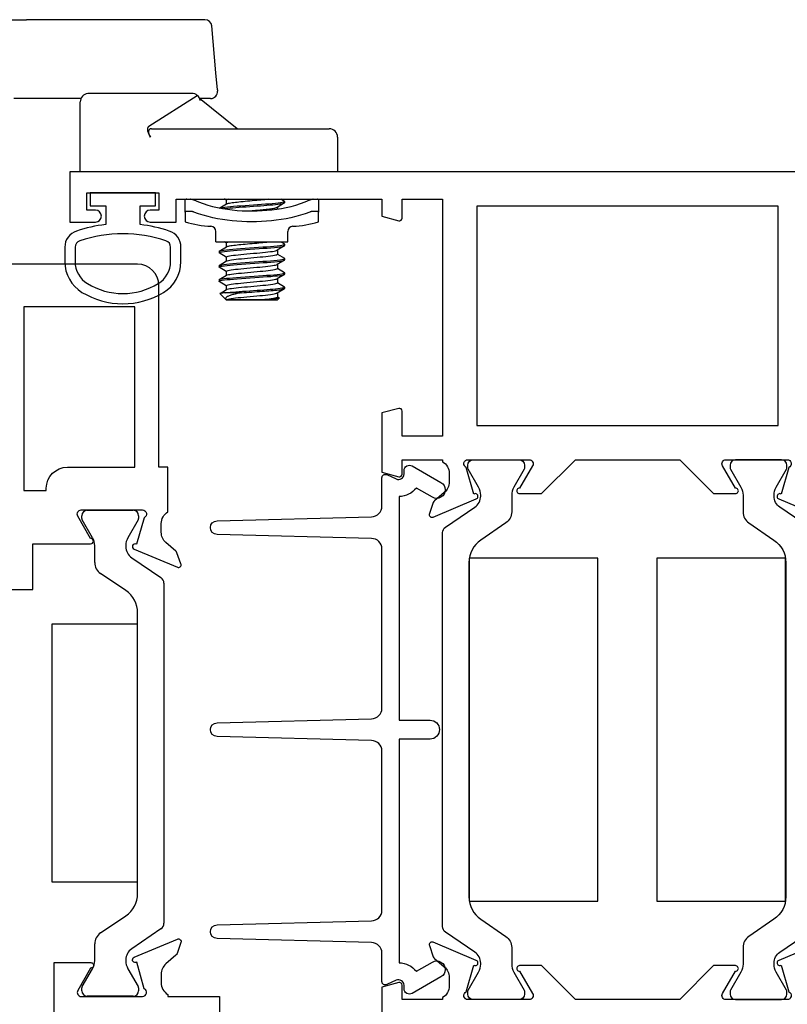
# Model space of a CAD drawing. Units: inches. Extents: x 1298 to 1395.1, y 41.1 to 102.8.
# Drawn here: x 1387.1 to 1389.4, y 55.3 to 58.2 of the extents above; entities that cross this region are included whole.
import ezdxf

# ---------------------------------------------------------------- set-up
doc = ezdxf.new("R2010")
doc.units = ezdxf.units.IN
doc.header["$MEASUREMENT"] = 0
doc.layers.get('0').update_dxf_attribs({"color": 4})

# ---------------------------------------------------------------- blocks, each defined once
blk = doc.blocks.new('CAM-OUT')
for p, q in [((0.4435, 0.4264), (0.4435, 0.1258)), ((0.2135, -0.0331), (0.2135, 0.1631)), ((0.4435, -0.3929), (0.4435, 0.1258)), ((0, -0.031), (0.1533, -0.031)), ((0.1533, -0.031), (0.1847, -0.031)), ((0.1847, -0.031), (0.2035, -0.031)), ((0.2285, -0.356), (0.2285, -0.056)), ((0.1005, -0.236), (0.104, -0.2337)), ((0.1255, -0.2387), (0.1255, -0.3384)), ((0.1325, -0.2306), (0.2228, -0.372)), ((-0.1178, -0.337), (-0.1459, -0.337)), ((-0.1178, -0.337), (-0.0822, -0.337)), ((-0.1154, -0.3411), (-0.1154, -0.352)), ((0.1255, -0.3384), (0.1255, -0.756)), ((0.1255, -0.4877), (0.2137, -0.3788)), ((0.2135, -0.4109), (0.2135, -0.3791)), ((0.4435, -0.3943), (0.4435, -0.3929)), ((-0.2045, -0.426), (-0.2045, -0.636)), ((-0.2045, -0.426), (-0.1741, -0.426)), ((0.2389, -0.4306), (0.2353, -0.4309)), ((0.2389, -0.4306), (0.2886, -0.4262)), ((0.2886, -0.4262), (0.4253, -0.4142)), ((-0.3745, -0.457), (-0.374, -0.4565)), ((-0.3745, -0.605), (-0.3745, -0.457)), ((-0.374, -0.551), (-0.374, -0.4565)), ((-0.3739, -0.4565), (-0.374, -0.4565)), ((-0.3737, -0.4563), (-0.3557, -0.4382)), ((-0.3552, -0.4383), (-0.3437, -0.4573)), ((-0.353, -0.5008), (-0.353, -0.4538)), ((-0.3322, -0.4565), (-0.3442, -0.4565)), ((-0.3326, -0.4565), (-0.3203, -0.436)), ((-0.3156, -0.4355), (-0.3196, -0.4355)), ((-0.3148, -0.4361), (-0.302, -0.4573)), ((-0.2905, -0.4565), (-0.3025, -0.4565)), ((-0.291, -0.4565), (-0.2786, -0.436)), ((-0.2739, -0.4355), (-0.2779, -0.4355)), ((-0.2732, -0.4361), (-0.2603, -0.4573)), ((-0.2489, -0.4565), (-0.2608, -0.4565)), ((-0.2493, -0.4565), (-0.2369, -0.436)), ((-0.2323, -0.4355), (-0.2363, -0.4355)), ((-0.2315, -0.4361), (-0.2187, -0.4573)), ((-0.2072, -0.4565), (-0.2192, -0.4565)), ((-0.2076, -0.4565), (-0.2045, -0.4513)), ((-0.1057, -0.4374), (-0.0937, -0.4573)), ((-0.0822, -0.4565), (-0.0942, -0.4565)), ((-0.0826, -0.4565), (-0.0795, -0.4513)), ((-0.3745, -0.605), (-0.3687, -0.6108)), ((-0.365, -0.6055), (-0.3681, -0.6106)), ((-0.3535, -0.6055), (-0.3655, -0.6055)), ((-0.3411, -0.626), (-0.3539, -0.6048)), ((-0.3364, -0.6265), (-0.3404, -0.6265)), ((-0.3233, -0.6055), (-0.3357, -0.6259)), ((-0.3118, -0.6055), (-0.3238, -0.6055)), ((-0.2994, -0.626), (-0.3122, -0.6048)), ((-0.2948, -0.6265), (-0.2988, -0.6265)), ((-0.2817, -0.6055), (-0.294, -0.6259)), ((-0.2701, -0.6055), (-0.2821, -0.6055)), ((-0.2578, -0.626), (-0.2705, -0.6048)), ((-0.2531, -0.6265), (-0.2571, -0.6265)), ((-0.24, -0.6055), (-0.2523, -0.6259)), ((-0.2285, -0.6055), (-0.2405, -0.6055)), ((-0.2161, -0.626), (-0.2289, -0.6048)), ((-0.2114, -0.6265), (-0.2154, -0.6265)), ((-0.2045, -0.6156), (-0.2107, -0.6259)), ((-0.1035, -0.6055), (-0.109, -0.6055)), ((-0.0911, -0.626), (-0.1039, -0.6048)), ((-0.0864, -0.6265), (-0.0904, -0.6265)), ((-0.0795, -0.6156), (-0.0857, -0.6259)), ((-0.2045, -0.636), (-0.1741, -0.636)), ((-0.1154, -0.71), (-0.1154, -0.7209)), ((-0.1459, -0.725), (-0.1178, -0.725)), ((-0.0822, -0.725), (-0.1178, -0.725)), ((0.1005, -0.781), (0, -0.781))]:
    blk.add_line(p, q)
at = {"flags": 128}
for points in [[(0.1325, -0.2306), (0.1318, -0.2297), (0.131, -0.2289), (0.1302, -0.2283), (0.1292, -0.2278), (0.1282, -0.2274), (0.1271, -0.2271), (0.1261, -0.2269), (0.1249, -0.2267), (0.1238, -0.2267), (0.1226, -0.2267), (0.1214, -0.2268), (0.1201, -0.227), (0.1188, -0.2272), (0.1176, -0.2275), (0.1163, -0.2278), (0.1149, -0.2283), (0.1136, -0.2287), (0.1123, -0.2293), (0.1109, -0.2298), (0.1096, -0.2305), (0.1082, -0.2312), (0.1068, -0.232), (0.1054, -0.2328), (0.104, -0.2337)], [(-0.1154, -0.3411), (-0.1155, -0.3408), (-0.1155, -0.3404), (-0.1155, -0.3401), (-0.1155, -0.3399), (-0.1156, -0.3396), (-0.1156, -0.3393), (-0.1157, -0.3391), (-0.1157, -0.3388), (-0.1158, -0.3386), (-0.1159, -0.3384), (-0.116, -0.3382), (-0.1161, -0.338), (-0.1162, -0.3379), (-0.1163, -0.3377), (-0.1164, -0.3376), (-0.1166, -0.3375), (-0.1167, -0.3374), (-0.1168, -0.3373), (-0.117, -0.3372), (-0.1171, -0.3371), (-0.1173, -0.3371), (-0.1174, -0.337), (-0.1176, -0.337), (-0.1178, -0.337)], [(-0.0822, -0.337), (-0.082, -0.337), (-0.0818, -0.337), (-0.0816, -0.3371), (-0.0814, -0.3371), (-0.0813, -0.3372), (-0.0811, -0.3373), (-0.0809, -0.3373), (-0.0808, -0.3375), (-0.0806, -0.3376), (-0.0805, -0.3377), (-0.0804, -0.3379), (-0.0802, -0.338), (-0.0801, -0.3382), (-0.08, -0.3384), (-0.0799, -0.3386), (-0.0798, -0.3388), (-0.0797, -0.3391), (-0.0797, -0.3393), (-0.0796, -0.3396), (-0.0796, -0.3398), (-0.0795, -0.3401), (-0.0795, -0.3404), (-0.0795, -0.3408), (-0.0795, -0.3411)], [(-0.1178, -0.6997), (-0.1227, -0.6863), (-0.1271, -0.6726), (-0.131, -0.6587), (-0.1343, -0.6447), (-0.1372, -0.6305), (-0.1396, -0.6164), (-0.1416, -0.6022), (-0.1432, -0.5879), (-0.1444, -0.5736), (-0.1452, -0.5593), (-0.1457, -0.5449), (-0.1459, -0.5305), (-0.1457, -0.5162), (-0.1452, -0.5019), (-0.1444, -0.4876), (-0.1432, -0.4734), (-0.1416, -0.4593), (-0.1396, -0.4452), (-0.1372, -0.4312), (-0.1343, -0.4172), (-0.131, -0.4033), (-0.1271, -0.3895), (-0.1227, -0.3758), (-0.1178, -0.3623)], [(-0.1178, -0.3623), (-0.1176, -0.3618), (-0.1174, -0.3613), (-0.1173, -0.3609), (-0.1171, -0.3604), (-0.117, -0.36), (-0.1168, -0.3595), (-0.1167, -0.3591), (-0.1166, -0.3586), (-0.1164, -0.3581), (-0.1163, -0.3577), (-0.1162, -0.3573), (-0.1161, -0.3568), (-0.116, -0.3564), (-0.1159, -0.3559), (-0.1158, -0.3555), (-0.1157, -0.3551), (-0.1157, -0.3547), (-0.1156, -0.3543), (-0.1156, -0.3539), (-0.1155, -0.3535), (-0.1155, -0.3531), (-0.1155, -0.3527), (-0.1155, -0.3523), (-0.1154, -0.352)], [(-0.0822, -0.3623), (-0.0878, -0.3756), (-0.0928, -0.3891), (-0.0972, -0.4028), (-0.1011, -0.4167), (-0.1044, -0.4309), (-0.1072, -0.4451), (-0.1094, -0.4595), (-0.1112, -0.4739), (-0.1126, -0.4884), (-0.1136, -0.5029), (-0.1141, -0.5174), (-0.1143, -0.5319), (-0.1141, -0.5463), (-0.1135, -0.5607), (-0.1125, -0.575), (-0.1111, -0.5892), (-0.1093, -0.6034), (-0.1071, -0.6174), (-0.1043, -0.6314), (-0.1011, -0.6453), (-0.0973, -0.6591), (-0.0929, -0.6728), (-0.0879, -0.6864), (-0.0822, -0.6997)], [(-0.0795, -0.352), (-0.0795, -0.3523), (-0.0795, -0.3527), (-0.0795, -0.3531), (-0.0796, -0.3535), (-0.0796, -0.3539), (-0.0797, -0.3543), (-0.0797, -0.3547), (-0.0798, -0.3551), (-0.0799, -0.3555), (-0.08, -0.356), (-0.0801, -0.3564), (-0.0802, -0.3568), (-0.0804, -0.3573), (-0.0805, -0.3577), (-0.0806, -0.3582), (-0.0808, -0.3586), (-0.0809, -0.3591), (-0.0811, -0.3595), (-0.0813, -0.36), (-0.0814, -0.3604), (-0.0816, -0.3609), (-0.0818, -0.3614), (-0.082, -0.3618), (-0.0822, -0.3623)], [(-0.353, -0.5008), (-0.3538, -0.4968), (-0.3546, -0.493), (-0.3554, -0.4892), (-0.3562, -0.4856), (-0.357, -0.4822), (-0.3577, -0.4788), (-0.3585, -0.4757), (-0.3593, -0.4727), (-0.3601, -0.4699), (-0.3609, -0.4673), (-0.3617, -0.4649), (-0.3626, -0.4628), (-0.3635, -0.4609), (-0.3644, -0.4592), (-0.3653, -0.4578), (-0.3662, -0.4567), (-0.3672, -0.4557), (-0.3681, -0.4551), (-0.3691, -0.4547), (-0.3701, -0.4545), (-0.371, -0.4546), (-0.372, -0.455), (-0.373, -0.4556), (-0.3739, -0.4564)], [(-0.3739, -0.4565), (-0.3731, -0.4571), (-0.3722, -0.4588), (-0.3713, -0.4618), (-0.3704, -0.4659), (-0.3696, -0.471), (-0.3687, -0.477), (-0.368, -0.4836), (-0.3672, -0.4909), (-0.3664, -0.4989), (-0.3656, -0.5076), (-0.3647, -0.5168), (-0.3638, -0.5263), (-0.3629, -0.5358), (-0.3621, -0.5451), (-0.3613, -0.554), (-0.3606, -0.5623), (-0.3598, -0.5704), (-0.3589, -0.5779), (-0.3581, -0.5849), (-0.3572, -0.591), (-0.3563, -0.5962), (-0.3554, -0.6002), (-0.3546, -0.6031), (-0.3539, -0.6048)], [(-0.353, -0.4538), (-0.3531, -0.4524), (-0.3532, -0.4511), (-0.3533, -0.4499), (-0.3534, -0.4487), (-0.3535, -0.4476), (-0.3536, -0.4466), (-0.3538, -0.4456), (-0.3539, -0.4447), (-0.354, -0.4438), (-0.3541, -0.443), (-0.3542, -0.4422), (-0.3543, -0.4415), (-0.3544, -0.4409), (-0.3546, -0.4403), (-0.3547, -0.4398), (-0.3548, -0.4394), (-0.3549, -0.439), (-0.355, -0.4387), (-0.3551, -0.4384), (-0.3552, -0.4383), (-0.3553, -0.4381), (-0.3554, -0.4381), (-0.3555, -0.4381), (-0.3557, -0.4382)], [(-0.353, -0.4538), (-0.3522, -0.4604), (-0.3516, -0.4678), (-0.3509, -0.4757), (-0.3502, -0.4843), (-0.3495, -0.4937), (-0.3488, -0.5037), (-0.348, -0.5141), (-0.3472, -0.5248), (-0.3464, -0.5354), (-0.3457, -0.546), (-0.345, -0.5562), (-0.3443, -0.5658), (-0.3437, -0.575), (-0.343, -0.584), (-0.3422, -0.5924), (-0.3415, -0.6002), (-0.3407, -0.6071), (-0.3399, -0.6131), (-0.3391, -0.618), (-0.3384, -0.6218), (-0.3377, -0.6245), (-0.3371, -0.626), (-0.3364, -0.6265), (-0.3357, -0.6259)], [(-0.3437, -0.4573), (-0.3428, -0.4593), (-0.3419, -0.4625), (-0.341, -0.4668), (-0.3402, -0.472), (-0.3394, -0.4781), (-0.3386, -0.4848), (-0.3379, -0.4922), (-0.3371, -0.5003), (-0.3362, -0.5091), (-0.3353, -0.5183), (-0.3344, -0.5277), (-0.3336, -0.5372), (-0.3327, -0.5464), (-0.332, -0.5552), (-0.3312, -0.5634), (-0.3304, -0.5714), (-0.3296, -0.5789), (-0.3287, -0.5857), (-0.3278, -0.5917), (-0.327, -0.5967), (-0.3261, -0.6006), (-0.3253, -0.6033), (-0.3246, -0.605), (-0.3238, -0.6055)], [(-0.3322, -0.4565), (-0.3314, -0.4571), (-0.3305, -0.4588), (-0.3297, -0.4618), (-0.3288, -0.4659), (-0.3279, -0.471), (-0.3271, -0.477), (-0.3263, -0.4836), (-0.3256, -0.4909), (-0.3248, -0.4989), (-0.3239, -0.5076), (-0.323, -0.5168), (-0.3221, -0.5263), (-0.3213, -0.5358), (-0.3204, -0.5451), (-0.3196, -0.554), (-0.3189, -0.5623), (-0.3181, -0.5704), (-0.3173, -0.5779), (-0.3164, -0.5849), (-0.3155, -0.591), (-0.3146, -0.5962), (-0.3138, -0.6002), (-0.313, -0.6031), (-0.3122, -0.6048)], [(-0.3203, -0.436), (-0.3194, -0.4355), (-0.3185, -0.4367), (-0.3176, -0.4397), (-0.3166, -0.4445), (-0.3157, -0.4509), (-0.3148, -0.4587), (-0.3139, -0.4677), (-0.3131, -0.4775), (-0.3122, -0.4885), (-0.3113, -0.5005), (-0.3104, -0.5132), (-0.3094, -0.5264), (-0.3085, -0.5395), (-0.3076, -0.5523), (-0.3067, -0.5644), (-0.3059, -0.5758), (-0.3051, -0.5867), (-0.3041, -0.5967), (-0.3032, -0.6056), (-0.3022, -0.6132), (-0.3013, -0.619), (-0.3004, -0.6232), (-0.2996, -0.6257), (-0.2988, -0.6265)], [(-0.3156, -0.4355), (-0.3147, -0.4364), (-0.3138, -0.439), (-0.3128, -0.4435), (-0.3118, -0.4496), (-0.3109, -0.4572), (-0.3101, -0.466), (-0.3092, -0.4757), (-0.3084, -0.4865), (-0.3075, -0.4983), (-0.3066, -0.511), (-0.3056, -0.5241), (-0.3046, -0.5373), (-0.3037, -0.5502), (-0.3029, -0.5625), (-0.3021, -0.574), (-0.3012, -0.585), (-0.3003, -0.5952), (-0.2993, -0.6044), (-0.2984, -0.6121), (-0.2974, -0.6183), (-0.2965, -0.6227), (-0.2957, -0.6254), (-0.2949, -0.6265), (-0.294, -0.6259)], [(-0.302, -0.4573), (-0.3011, -0.4593), (-0.3002, -0.4625), (-0.2994, -0.4668), (-0.2985, -0.472), (-0.2977, -0.4781), (-0.2969, -0.4848), (-0.2962, -0.4922), (-0.2954, -0.5003), (-0.2945, -0.5091), (-0.2937, -0.5183), (-0.2928, -0.5277), (-0.2919, -0.5372), (-0.2911, -0.5464), (-0.2903, -0.5552), (-0.2896, -0.5634), (-0.2888, -0.5714), (-0.2879, -0.5789), (-0.2871, -0.5857), (-0.2862, -0.5917), (-0.2853, -0.5967), (-0.2845, -0.6006), (-0.2836, -0.6033), (-0.2829, -0.605), (-0.2821, -0.6055)], [(-0.2905, -0.4565), (-0.2897, -0.4571), (-0.2889, -0.4588), (-0.288, -0.4618), (-0.2871, -0.4659), (-0.2862, -0.471), (-0.2854, -0.477), (-0.2846, -0.4836), (-0.2839, -0.4909), (-0.2831, -0.4989), (-0.2822, -0.5076), (-0.2814, -0.5168), (-0.2805, -0.5263), (-0.2796, -0.5358), (-0.2788, -0.5451), (-0.278, -0.554), (-0.2772, -0.5623), (-0.2764, -0.5704), (-0.2756, -0.5779), (-0.2747, -0.5849), (-0.2739, -0.591), (-0.273, -0.5962), (-0.2721, -0.6002), (-0.2713, -0.6031), (-0.2705, -0.6048)], [(-0.2786, -0.436), (-0.2778, -0.4355), (-0.2769, -0.4367), (-0.2759, -0.4397), (-0.275, -0.4445), (-0.274, -0.4509), (-0.2731, -0.4587), (-0.2722, -0.4677), (-0.2714, -0.4775), (-0.2706, -0.4885), (-0.2697, -0.5005), (-0.2687, -0.5132), (-0.2678, -0.5264), (-0.2668, -0.5395), (-0.2659, -0.5523), (-0.2651, -0.5644), (-0.2643, -0.5758), (-0.2634, -0.5867), (-0.2625, -0.5967), (-0.2615, -0.6056), (-0.2606, -0.6132), (-0.2596, -0.619), (-0.2587, -0.6232), (-0.2579, -0.6257), (-0.2571, -0.6265)], [(-0.2739, -0.4355), (-0.273, -0.4364), (-0.2721, -0.439), (-0.2711, -0.4435), (-0.2702, -0.4496), (-0.2693, -0.4572), (-0.2684, -0.466), (-0.2676, -0.4757), (-0.2667, -0.4865), (-0.2658, -0.4983), (-0.2649, -0.511), (-0.2639, -0.5241), (-0.263, -0.5373), (-0.2621, -0.5502), (-0.2612, -0.5625), (-0.2604, -0.574), (-0.2595, -0.585), (-0.2586, -0.5952), (-0.2577, -0.6044), (-0.2567, -0.6121), (-0.2558, -0.6183), (-0.2549, -0.6227), (-0.254, -0.6254), (-0.2532, -0.6265), (-0.2523, -0.6259)], [(-0.2603, -0.4573), (-0.2595, -0.4593), (-0.2586, -0.4625), (-0.2577, -0.4668), (-0.2568, -0.472), (-0.256, -0.4781), (-0.2553, -0.4848), (-0.2545, -0.4922), (-0.2537, -0.5003), (-0.2529, -0.5091), (-0.252, -0.5183), (-0.2511, -0.5277), (-0.2502, -0.5372), (-0.2494, -0.5464), (-0.2486, -0.5552), (-0.2479, -0.5634), (-0.2471, -0.5714), (-0.2463, -0.5789), (-0.2454, -0.5857), (-0.2445, -0.5917), (-0.2436, -0.5967), (-0.2428, -0.6006), (-0.242, -0.6033), (-0.2412, -0.605), (-0.2405, -0.6055)], [(-0.2489, -0.4565), (-0.2481, -0.4571), (-0.2472, -0.4588), (-0.2463, -0.4618), (-0.2454, -0.4659), (-0.2446, -0.471), (-0.2437, -0.477), (-0.243, -0.4836), (-0.2422, -0.4909), (-0.2414, -0.4989), (-0.2406, -0.5076), (-0.2397, -0.5168), (-0.2388, -0.5263), (-0.2379, -0.5358), (-0.2371, -0.5451), (-0.2363, -0.554), (-0.2356, -0.5623), (-0.2348, -0.5704), (-0.2339, -0.5779), (-0.2331, -0.5849), (-0.2322, -0.591), (-0.2313, -0.5962), (-0.2304, -0.6002), (-0.2296, -0.6031), (-0.2289, -0.6048)], [(-0.2369, -0.436), (-0.2361, -0.4355), (-0.2352, -0.4367), (-0.2343, -0.4397), (-0.2333, -0.4445), (-0.2323, -0.4509), (-0.2314, -0.4587), (-0.2306, -0.4677), (-0.2298, -0.4775), (-0.2289, -0.4885), (-0.228, -0.5005), (-0.2271, -0.5132), (-0.2261, -0.5264), (-0.2251, -0.5395), (-0.2242, -0.5523), (-0.2234, -0.5644), (-0.2226, -0.5758), (-0.2217, -0.5867), (-0.2208, -0.5967), (-0.2198, -0.6056), (-0.2189, -0.6132), (-0.218, -0.619), (-0.2171, -0.6232), (-0.2162, -0.6257), (-0.2154, -0.6265)], [(-0.2323, -0.4355), (-0.2314, -0.4364), (-0.2304, -0.439), (-0.2295, -0.4435), (-0.2285, -0.4496), (-0.2276, -0.4572), (-0.2267, -0.466), (-0.2259, -0.4757), (-0.2251, -0.4865), (-0.2242, -0.4983), (-0.2232, -0.511), (-0.2223, -0.5241), (-0.2213, -0.5373), (-0.2204, -0.5502), (-0.2195, -0.5625), (-0.2187, -0.574), (-0.2179, -0.585), (-0.217, -0.5952), (-0.216, -0.6044), (-0.215, -0.6121), (-0.2141, -0.6183), (-0.2132, -0.6227), (-0.2124, -0.6254), (-0.2116, -0.6265), (-0.2107, -0.6259)], [(-0.2187, -0.4573), (-0.218, -0.4586), (-0.2174, -0.4605), (-0.2168, -0.463), (-0.2162, -0.4661), (-0.2155, -0.4696), (-0.2149, -0.4737), (-0.2144, -0.4781), (-0.2138, -0.4829), (-0.2133, -0.4879), (-0.2127, -0.4933), (-0.2122, -0.4991), (-0.2116, -0.5053), (-0.211, -0.5117), (-0.2103, -0.5183), (-0.2097, -0.525), (-0.2091, -0.5318), (-0.2084, -0.5385), (-0.2079, -0.5451), (-0.2073, -0.5515), (-0.2067, -0.5576), (-0.2062, -0.5634), (-0.2057, -0.5692), (-0.2051, -0.5747), (-0.2045, -0.5799)], [(-0.2072, -0.4565), (-0.2071, -0.4565), (-0.207, -0.4565), (-0.2069, -0.4566), (-0.2068, -0.4567), (-0.2067, -0.4568), (-0.2066, -0.4569), (-0.2065, -0.457), (-0.2063, -0.4572), (-0.2062, -0.4573), (-0.2061, -0.4575), (-0.206, -0.4577), (-0.2059, -0.458), (-0.2058, -0.4582), (-0.2057, -0.4585), (-0.2055, -0.4588), (-0.2054, -0.4592), (-0.2053, -0.4595), (-0.2052, -0.4599), (-0.2051, -0.4603), (-0.205, -0.4607), (-0.2048, -0.4611), (-0.2047, -0.4615), (-0.2046, -0.462), (-0.2045, -0.4625)], [(-0.1077, -0.4483), (-0.1069, -0.4541), (-0.1062, -0.4607), (-0.1055, -0.468), (-0.1049, -0.4759), (-0.1042, -0.4846), (-0.1035, -0.4939), (-0.1027, -0.5039), (-0.102, -0.5143), (-0.1012, -0.5249), (-0.1004, -0.5355), (-0.0997, -0.546), (-0.099, -0.5561), (-0.0983, -0.5658), (-0.0977, -0.5749), (-0.097, -0.5838), (-0.0962, -0.5922), (-0.0955, -0.6), (-0.0947, -0.6069), (-0.0939, -0.6129), (-0.0932, -0.6178), (-0.0924, -0.6217), (-0.0917, -0.6244), (-0.0911, -0.626), (-0.0904, -0.6265)], [(-0.1058, -0.4378), (-0.1049, -0.4413), (-0.104, -0.4462), (-0.1031, -0.4526), (-0.1023, -0.4601), (-0.1015, -0.4686), (-0.1007, -0.4779), (-0.0999, -0.4881), (-0.0991, -0.4993), (-0.0982, -0.5111), (-0.0973, -0.5234), (-0.0964, -0.5357), (-0.0956, -0.5478), (-0.0947, -0.5594), (-0.094, -0.5703), (-0.0932, -0.5807), (-0.0924, -0.5906), (-0.0915, -0.5997), (-0.0906, -0.6077), (-0.0897, -0.6144), (-0.0888, -0.6196), (-0.088, -0.6234), (-0.0873, -0.6257), (-0.0865, -0.6265), (-0.0857, -0.6259)], [(-0.0937, -0.4573), (-0.093, -0.4586), (-0.0924, -0.4605), (-0.0918, -0.463), (-0.0912, -0.4661), (-0.0905, -0.4696), (-0.0899, -0.4737), (-0.0894, -0.4781), (-0.0888, -0.4829), (-0.0883, -0.4879), (-0.0877, -0.4933), (-0.0872, -0.4991), (-0.0866, -0.5053), (-0.086, -0.5117), (-0.0853, -0.5183), (-0.0847, -0.525), (-0.0841, -0.5318), (-0.0834, -0.5385), (-0.0829, -0.5451), (-0.0823, -0.5515), (-0.0817, -0.5576), (-0.0812, -0.5634), (-0.0807, -0.5692), (-0.0801, -0.5747), (-0.0795, -0.5799)], [(-0.0822, -0.4565), (-0.0821, -0.4565), (-0.082, -0.4565), (-0.0819, -0.4566), (-0.0818, -0.4567), (-0.0817, -0.4568), (-0.0816, -0.4569), (-0.0815, -0.457), (-0.0813, -0.4572), (-0.0812, -0.4573), (-0.0811, -0.4575), (-0.081, -0.4577), (-0.0809, -0.458), (-0.0808, -0.4582), (-0.0807, -0.4585), (-0.0805, -0.4588), (-0.0804, -0.4592), (-0.0803, -0.4595), (-0.0802, -0.4599), (-0.0801, -0.4603), (-0.08, -0.4607), (-0.0798, -0.4611), (-0.0797, -0.4615), (-0.0796, -0.462), (-0.0795, -0.4625)], [(-0.353, -0.5008), (-0.3524, -0.5081), (-0.3519, -0.5157), (-0.3513, -0.5233), (-0.3508, -0.531), (-0.3502, -0.5387), (-0.3497, -0.5462), (-0.3492, -0.5535), (-0.3487, -0.5606), (-0.3482, -0.5675), (-0.3477, -0.5741), (-0.3472, -0.5805), (-0.3467, -0.5868), (-0.3462, -0.5928), (-0.3456, -0.5984), (-0.3451, -0.6036), (-0.3445, -0.6084), (-0.344, -0.6126), (-0.3434, -0.6163), (-0.3429, -0.6195), (-0.3424, -0.622), (-0.3419, -0.624), (-0.3414, -0.6254), (-0.3409, -0.6262), (-0.3404, -0.6265)], [(-0.1142, -0.5219), (-0.1138, -0.5269), (-0.1133, -0.5318), (-0.1128, -0.5367), (-0.1124, -0.5416), (-0.112, -0.5463), (-0.1116, -0.551), (-0.1112, -0.5555), (-0.1108, -0.5598), (-0.1104, -0.5641), (-0.11, -0.5682), (-0.1096, -0.5723), (-0.1091, -0.5763), (-0.1087, -0.58), (-0.1082, -0.5836), (-0.1078, -0.587), (-0.1073, -0.5902), (-0.1069, -0.593), (-0.1064, -0.5956), (-0.106, -0.5979), (-0.1055, -0.5999), (-0.1051, -0.6016), (-0.1047, -0.603), (-0.1043, -0.6041), (-0.1039, -0.6048)], [(-0.374, -0.551), (-0.3737, -0.5548), (-0.3733, -0.5585), (-0.373, -0.5621), (-0.3727, -0.5656), (-0.3723, -0.5691), (-0.372, -0.5725), (-0.3716, -0.5758), (-0.3713, -0.579), (-0.3709, -0.5821), (-0.3705, -0.585), (-0.3701, -0.5878), (-0.3697, -0.5904), (-0.3693, -0.5928), (-0.369, -0.595), (-0.3686, -0.597), (-0.3682, -0.5988), (-0.3678, -0.6004), (-0.3675, -0.6018), (-0.3671, -0.6029), (-0.3668, -0.6039), (-0.3665, -0.6046), (-0.3661, -0.6051), (-0.3658, -0.6054), (-0.3655, -0.6055)], [(-0.3681, -0.6106), (-0.3683, -0.6109), (-0.3686, -0.6109), (-0.3688, -0.6106), (-0.369, -0.6101), (-0.3693, -0.6093), (-0.3695, -0.6083), (-0.3697, -0.6069), (-0.37, -0.6053), (-0.3702, -0.6035), (-0.3704, -0.6014), (-0.3707, -0.5991), (-0.371, -0.5965), (-0.3712, -0.5937), (-0.3715, -0.5907), (-0.3717, -0.5874), (-0.372, -0.584), (-0.3723, -0.5804), (-0.3725, -0.5767), (-0.3728, -0.5727), (-0.373, -0.5686), (-0.3732, -0.5644), (-0.3735, -0.5601), (-0.3737, -0.5556), (-0.374, -0.5511)], [(-0.1154, -0.71), (-0.1155, -0.7097), (-0.1155, -0.7093), (-0.1155, -0.7089), (-0.1155, -0.7085), (-0.1156, -0.7081), (-0.1156, -0.7077), (-0.1157, -0.7073), (-0.1157, -0.7069), (-0.1158, -0.7065), (-0.1159, -0.7061), (-0.116, -0.7056), (-0.1161, -0.7052), (-0.1162, -0.7047), (-0.1163, -0.7043), (-0.1164, -0.7039), (-0.1166, -0.7034), (-0.1167, -0.7029), (-0.1168, -0.7025), (-0.117, -0.702), (-0.1171, -0.7016), (-0.1173, -0.7011), (-0.1174, -0.7007), (-0.1176, -0.7002), (-0.1178, -0.6997)], [(-0.0822, -0.6997), (-0.082, -0.7002), (-0.0818, -0.7006), (-0.0816, -0.7011), (-0.0814, -0.7016), (-0.0813, -0.702), (-0.0811, -0.7025), (-0.0809, -0.7029), (-0.0808, -0.7034), (-0.0806, -0.7038), (-0.0805, -0.7043), (-0.0804, -0.7047), (-0.0802, -0.7052), (-0.0801, -0.7056), (-0.08, -0.706), (-0.0799, -0.7065), (-0.0798, -0.7069), (-0.0797, -0.7073), (-0.0797, -0.7077), (-0.0796, -0.7081), (-0.0796, -0.7085), (-0.0795, -0.7089), (-0.0795, -0.7093), (-0.0795, -0.7097), (-0.0795, -0.71)], [(-0.1178, -0.725), (-0.1176, -0.725), (-0.1174, -0.725), (-0.1173, -0.7249), (-0.1171, -0.7249), (-0.117, -0.7248), (-0.1168, -0.7247), (-0.1167, -0.7246), (-0.1166, -0.7245), (-0.1164, -0.7244), (-0.1163, -0.7243), (-0.1162, -0.7241), (-0.1161, -0.724), (-0.116, -0.7238), (-0.1159, -0.7236), (-0.1158, -0.7234), (-0.1157, -0.7232), (-0.1157, -0.7229), (-0.1156, -0.7227), (-0.1156, -0.7224), (-0.1155, -0.7222), (-0.1155, -0.7219), (-0.1155, -0.7216), (-0.1155, -0.7212), (-0.1154, -0.7209)], [(-0.0795, -0.7209), (-0.0795, -0.7212), (-0.0795, -0.7216), (-0.0795, -0.7219), (-0.0796, -0.7222), (-0.0796, -0.7224), (-0.0797, -0.7227), (-0.0797, -0.7229), (-0.0798, -0.7232), (-0.0799, -0.7234), (-0.08, -0.7236), (-0.0801, -0.7238), (-0.0802, -0.724), (-0.0804, -0.7241), (-0.0805, -0.7243), (-0.0806, -0.7244), (-0.0808, -0.7245), (-0.0809, -0.7247), (-0.0811, -0.7247), (-0.0813, -0.7248), (-0.0814, -0.7249), (-0.0816, -0.7249), (-0.0818, -0.725), (-0.082, -0.725), (-0.0822, -0.725)]]:
    blk.add_lwpolyline(points, dxfattribs=at)
for centre, radius, start, end in [((0.2035, -0.056), 0.025, 6.7488, 90), ((0.2035, -0.056), 0.025, 0, 6.7488), ((0.1389, -0.426), 0.2984, 162.6446, 177.2563), ((0.2035, -0.356), 0.025, 280.2067, 320.3001), ((0.2035, -0.356), 0.025, 320.3001, 0), ((0.4235, -0.3943), 0.02, 275, 0), ((-0.1741, -0.411), 0.015, 270, 357.2563), ((0.2335, -0.4109), 0.02, 180, 275), ((-0.1741, -0.651), 0.015, 2.7437, 90), ((0.1389, -0.636), 0.2984, 182.7437, 197.3554), ((0.1005, -0.756), 0.025, 270, 0)]:
    blk.add_arc(centre, radius, start, end)
blk.add_ellipse((0.1005, -0.255), major_axis=(0.0227, 0.0228), ratio=0.460698, start_param=5.849282, end_param=7.420078)

msp = doc.modelspace()

# ---------------------------------------------------------------- linework, layer by layer
for p, q in [((1387.320837, 56.786418), (1387.454695, 56.786418)), ((1387.305089, 56.762543), (1387.305089, 56.77067)), ((1387.336235, 56.706487), (1387.306144, 56.758606)), ((1387.469388, 56.758606), (1387.439297, 56.706487)), ((1387.470443, 56.77067), (1387.470443, 56.762543)), ((1387.342565, 56.63416), (1387.342565, 56.682865)), ((1387.432968, 56.682865), (1387.432968, 56.680448)), ((1387.450149, 56.647987), (1387.535481, 56.58996)), ((1387.432833, 56.552134), (1387.359634, 56.60191)), ((1387.544094, 56.573688), (1387.544094, 55.581828)), ((1387.46741, 55.668709), (1387.46741, 56.486807)), ((1387.359634, 55.553605), (1387.432833, 55.603382)), ((1387.535481, 55.565556), (1387.450149, 55.507529)), ((1387.342565, 55.47265), (1387.342565, 55.521355)), ((1387.432968, 55.475067), (1387.432968, 55.47265)), ((1387.306144, 55.396909), (1387.336235, 55.449028)), ((1387.439297, 55.449028), (1387.469388, 55.396909)), ((1387.305089, 55.384846), (1387.305089, 55.392972)), ((1387.470443, 55.392972), (1387.470443, 55.384846)), ((1387.454695, 55.369098), (1387.320837, 55.369098))]:
    msp.add_line(p, q)
for points in [[(1390.521462, 57.773898), (1387.269462, 57.773898), (1387.269462, 57.626898), (1387.344462, 57.626898, 1), (1387.344462, 57.661898), (1387.319462, 57.661898), (1387.319462, 57.711898), (1387.529462, 57.711898), (1387.529462, 57.661898), (1387.504462, 57.661898, 1), (1387.504462, 57.626898), (1387.579462, 57.626898), (1387.579462, 57.693898), (1388.179462, 57.693898), (1388.179462, 57.644281), (1388.228392, 57.63117, 0.49314543), (1388.238462, 57.638898), (1388.238462, 57.693898), (1388.356462, 57.693898), (1388.356462, 57.002898), (1388.238462, 57.002898), (1388.238462, 57.075898, 0.49314543), (1388.228392, 57.083625), (1388.179462, 57.070515), (1388.179462, 56.897281), (1388.228392, 56.88417, 0.49314543), (1388.238462, 56.891898), (1388.238462, 56.933898), (1388.356462, 56.933898), (1388.356462, 56.927942, -0.26016254), (1388.375462, 56.893898), (1388.375462, 56.868898, -0.22001006), (1388.36137, 56.838422), (1388.33269, 56.814041, 0.13378741), (1388.329126, 56.808834), (1388.317905, 56.776522, 0.649042), (1388.328561, 56.766522), (1388.454678, 56.819511, 1.06897395), (1388.447527, 56.833785), (1388.425462, 56.910989, -0.80528352), (1388.430462, 56.933898), (1388.608462, 56.933898, -0.58008786), (1388.618805, 56.915813), (1388.580613, 56.850898, 1.00212278), (1388.580579, 56.834898), (1388.644579, 56.834898), (1388.743579, 56.933898), (1389.047346, 56.933898), (1389.146346, 56.834898), (1389.210346, 56.834898, 1.00212278), (1389.210312, 56.850898), (1389.17212, 56.915813, -0.58008786), (1389.182462, 56.933898), (1389.360462, 56.933898, -0.80528352), (1389.365462, 56.910989), (1389.343397, 56.833785, 1.06897395), (1389.336247, 56.819511), (1389.462363, 56.766522, 0.649042)], [(1387.057661, 56.555484), (1387.162378, 56.555484), (1387.162378, 56.688418), (1387.330553, 56.688418, 1), (1387.330553, 56.704418), (1387.293025, 56.769418, -0.57735027), (1387.303417, 56.787418), (1387.481378, 56.787418, -0.79643153), (1387.486612, 56.764619), (1387.464513, 56.687297), (1387.463255, 56.687826, 1), (1387.457057, 56.673075), (1387.583279, 56.620042, 0.65431935), (1387.593895, 56.630154), (1387.582159, 56.662398, 0.12721607), (1387.578756, 56.66735), (1387.550135, 56.692229, -0.21712128), (1387.536378, 56.722418), (1387.536378, 56.747418, -0.26016254), (1387.555378, 56.781462), (1387.555378, 56.912418), (1387.529378, 56.912418), (1387.529378, 57.442418, 0.41421356), (1387.467378, 57.504418), (1386.833378, 57.504418)], [(1389.424856, 56.73744), (1389.339524, 56.795467, -0.24832512), (1389.322343, 56.827928), (1389.322343, 56.830345, -0.1316525), (1389.328672, 56.853967), (1389.358763, 56.906086, 0.1316525), (1389.359818, 56.910023), (1389.359818, 56.91815, 0.41421356), (1389.34407, 56.933898), (1389.210212, 56.933898, 0.41421356), (1389.194464, 56.91815), (1389.194464, 56.910023, 0.1316525), (1389.195519, 56.906086), (1389.22561, 56.853967, -0.1316525), (1389.231939, 56.830345), (1389.231939, 56.78164, 0.24832512), (1389.249009, 56.74939), (1389.322208, 56.699614, -0.24832512), (1389.356785, 56.634287), (1389.356785, 55.658709, -0.24832512), (1389.322208, 55.593382), (1389.249009, 55.543605, 0.24832512), (1389.231939, 55.511355), (1389.231939, 55.46265, -0.1316525), (1389.22561, 55.439028), (1389.195519, 55.386909, 0.1316525), (1389.194464, 55.382972), (1389.194464, 55.374846, 0.41421356), (1389.210212, 55.359098), (1389.34407, 55.359098, 0.41421356), (1389.359818, 55.374846), (1389.359818, 55.382972, 0.1316525), (1389.358763, 55.386909), (1389.328672, 55.439028, -0.1316525), (1389.322343, 55.46265), (1389.322343, 55.465067, -0.24832512), (1389.339524, 55.497529), (1389.424856, 55.555556, 0.24832512)], [(1387.224462, 55.176098), (1387.224462, 55.467098), (1387.331083, 55.467098, -1.03207113), (1387.330578, 55.451114), (1387.293041, 55.386098, 0.57735027), (1387.303434, 55.368098), (1387.481678, 55.368098, 0.79643153), (1387.486912, 55.390896), (1387.464875, 55.468001), (1387.46256, 55.46734, -0.94164188), (1387.457257, 55.482405), (1387.583273, 55.535471, -0.65460772), (1387.593895, 55.525362), (1387.582298, 55.493499, -0.12721607), (1387.578895, 55.488547), (1387.549835, 55.463286, 0.21712128), (1387.536078, 55.433098), (1387.536078, 55.408098, 0.2625097), (1387.555378, 55.37387), (1387.555378, 55.368098), (1387.706462, 55.368098), (1387.706462, 55.211098)], [(1389.462363, 55.526473), (1389.336247, 55.473485, 1.06897395), (1389.343397, 55.459211), (1389.365462, 55.382006, -0.80528352), (1389.360462, 55.359098), (1389.182462, 55.359098, -0.58008786), (1389.17212, 55.377183), (1389.210312, 55.442098, 1.00212278), (1389.210346, 55.458098), (1389.146346, 55.458098), (1389.047346, 55.359098), (1388.743579, 55.359098), (1388.644579, 55.458098), (1388.580579, 55.458098, 1.00212278), (1388.580613, 55.442098), (1388.618805, 55.377183, -0.58008786), (1388.608462, 55.359098), (1388.430462, 55.359098, -0.80528352), (1388.425462, 55.382006), (1388.447527, 55.459211, 1.06897395), (1388.454678, 55.473485), (1388.328561, 55.526473, 0.649042), (1388.317905, 55.516473), (1388.329126, 55.484161, 0.13378741), (1388.33269, 55.478955), (1388.36137, 55.454574, -0.22001006), (1388.375462, 55.424098), (1388.375462, 55.399098, -0.26016254), (1388.356462, 55.365054), (1388.356462, 55.359098), (1388.238462, 55.359098), (1388.238462, 55.401098, 0.49314543), (1388.228392, 55.408825), (1388.179462, 55.395715), (1388.179462, 55.222481)]]:
    msp.add_lwpolyline(points, format="xyb")
for points in [[(1387.559644, 57.600825, 0.05127301), (1387.474462, 57.619947), (1387.474462, 57.674398), (1387.519462, 57.674398), (1387.519462, 57.711898), (1387.329462, 57.711898), (1387.329462, 57.674398), (1387.374462, 57.674398), (1387.374462, 57.619962, 0.05116415), (1387.289451, 57.600925, 0.32311252), (1387.255212, 57.553474), (1387.255212, 57.511643, 0.26088107), (1387.305328, 57.422129, 0.13783922), (1387.424421, 57.388666, 0.13690948), (1387.54281, 57.421665, 0.26300993), (1387.593663, 57.511601), (1387.593673, 57.553433, 0.32196088)], [(1387.563694, 57.55341, 0.32259109), (1387.550043, 57.572385, 0.16318082), (1387.298869, 57.572441, 0.32254607), (1387.285212, 57.553474), (1387.285212, 57.511643, 0.26195933), (1387.321268, 57.447546, 0.28004745), (1387.527638, 57.447528, 0.26176189), (1387.563675, 57.511579)], [(1387.263378, 56.912418), (1387.459378, 56.912418), (1387.459378, 57.379418), (1387.135378, 57.379418), (1387.135378, 56.844418), (1387.201378, 56.844418), (1387.201378, 56.850418, -0.41421356)], [(1388.450237, 56.795467, 0.24832512), (1388.467419, 56.827928), (1388.467419, 56.830345, 0.1316525), (1388.461089, 56.853967), (1388.430998, 56.906086, -0.1316525), (1388.429943, 56.910023), (1388.429943, 56.91815, -0.41421356), (1388.445691, 56.933898), (1388.579549, 56.933898, -0.41421356), (1388.595297, 56.91815), (1388.595297, 56.910023, -0.1316525), (1388.594242, 56.906086), (1388.564151, 56.853967, 0.1316525), (1388.557822, 56.830345), (1388.557822, 56.78164, -0.24832512), (1388.540752, 56.74939), (1388.467553, 56.699614, 0.24832512), (1388.432977, 56.634287), (1388.432977, 55.658709, 0.24832512), (1388.467553, 55.593382), (1388.540752, 55.543605, -0.24832512), (1388.557822, 55.511355), (1388.557822, 55.46265, 0.1316525), (1388.564151, 55.439028), (1388.594242, 55.386909, -0.1316525), (1388.595297, 55.382972), (1388.595297, 55.374846, -0.41421356), (1388.579549, 55.359098), (1388.445691, 55.359098, -0.41421356), (1388.429943, 55.374846), (1388.429943, 55.382972, -0.1316525), (1388.430998, 55.386909), (1388.461089, 55.439028, 0.1316525), (1388.467419, 55.46265), (1388.467419, 55.465067, 0.24832512), (1388.450237, 55.497529), (1388.364905, 55.555556, -0.24832512), (1388.356293, 55.571828), (1388.356293, 56.721168, -0.24832512), (1388.364905, 56.73744)], [(1388.149255, 56.178003, 0.4067475), (1388.179462, 56.208992), (1388.179462, 56.673372, 0.4067475), (1388.149255, 56.704361), (1387.698951, 56.715873, -0.97483398), (1387.698954, 56.75586), (1388.14925, 56.767306, 0.40678975), (1388.179462, 56.798296), (1388.179462, 56.881212, -0.54490173), (1388.193584, 56.890323), (1388.221473, 56.877705, 0.54490173), (1388.244068, 56.892282), (1388.244068, 56.901988, -0.57735027), (1388.268068, 56.915844), (1388.351674, 56.867575, -1), (1388.326674, 56.824273), (1388.279821, 56.851324, -0.22366784), (1388.229462, 56.826297), (1388.229462, 56.173998), (1388.319674, 56.173998, -1), (1388.319674, 56.118998), (1388.229462, 56.118998), (1388.229462, 55.466699, -0.22366784), (1388.279821, 55.441672), (1388.326674, 55.468722, -1), (1388.351674, 55.425421), (1388.268068, 55.377151, -0.57735027), (1388.244068, 55.391008), (1388.244068, 55.400713, 0.54490173), (1388.221473, 55.415291), (1388.193584, 55.402673, -0.54490173), (1388.179462, 55.411784), (1388.179462, 55.4947, 0.40678975), (1388.14925, 55.52569), (1387.698954, 55.537136, -0.97483398), (1387.698951, 55.577123), (1388.149255, 55.588634, 0.4067475), (1388.179462, 55.619624), (1388.179462, 56.084068, 0.40678975), (1388.14925, 56.115058), (1387.698954, 56.126504, -0.97483398), (1387.698951, 56.166491)]]:
    msp.add_lwpolyline(points, format="xyb", close=True)
for points in [[(1388.456462, 57.033898), (1389.334462, 57.033898), (1389.334462, 57.673898), (1388.456462, 57.673898)], [(1388.808926, 55.646498), (1388.808926, 56.646498), (1388.433926, 56.646498), (1388.433926, 55.646498)], [(1389.355835, 55.646498), (1389.355835, 56.646498), (1388.980835, 56.646498), (1388.980835, 55.646498)], [(1387.46741, 55.702758), (1387.46741, 56.453718), (1387.21741, 56.453718), (1387.21741, 55.702758)]]:
    msp.add_lwpolyline(points, close=True)
for centre, radius, start, end in [((1387.320837, 56.77067), 0.015748, 90, 180), ((1387.454695, 56.77067), 0.015748, 360, 90), ((1387.312963, 56.762543), 0.007874, 180, 210), ((1387.462569, 56.762543), 0.007874, 330, 360), ((1387.295321, 56.682865), 0.047244, 0, 30), ((1387.480212, 56.682865), 0.047244, 150, 180), ((1387.472224, 56.680448), 0.039256, 180, 235.783557), ((1387.381565, 56.63416), 0.039, 180, 235.783557), ((1387.524416, 56.573688), 0.019678, 0, 55.783557), ((1387.38841, 56.486807), 0.079, 0, 55.783557), ((1387.38841, 55.668709), 0.079, 304.216443, 0), ((1387.524416, 55.581828), 0.019678, 304.216443, 0), ((1387.381565, 55.521355), 0.039, 124.216443, 180), ((1387.472224, 55.475067), 0.039256, 124.216443, 180), ((1387.295321, 55.47265), 0.047244, 330, 360), ((1387.480212, 55.47265), 0.047244, 180, 210), ((1387.312963, 55.392972), 0.007874, 150, 180), ((1387.320837, 55.384846), 0.015748, 180, 270), ((1387.454695, 55.384846), 0.015748, 270, 360), ((1387.462569, 55.392972), 0.007874, 0, 30)]:
    msp.add_arc(centre, radius, start, end)

# ---------------------------------------------------------------- block references
at = {"rotation": 90}
msp.add_blockref('CAM-OUT', (1387.269462, 57.773898), dxfattribs=at)

doc.saveas('drawing.dxf')
